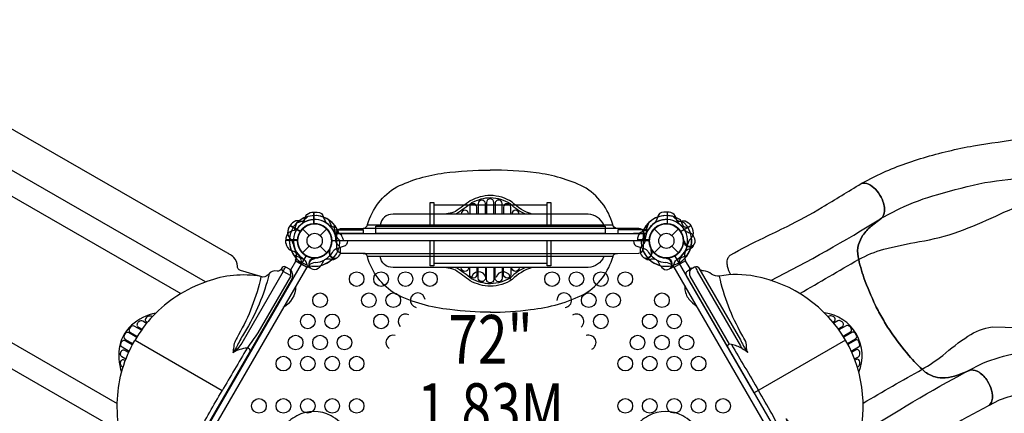
# Model space of a CAD drawing. Extents: x 15971 to 27451, y 9786 to 19218.
# Drawn here: x 21041 to 23601, y 15011 to 16036 of the extents above; entities that cross this region are included whole.
import ezdxf
from ezdxf.enums import TextEntityAlignment as Align

# ---------------------------------------------------------------- set-up
doc = ezdxf.new("R2010")
doc.units = 0
doc.header["$LTSCALE"] = 500
doc.header["$MEASUREMENT"] = 0
doc.layers.get('0').update_dxf_attribs({"linetype": 'CONTINUOUS'})
doc.layers.get('Defpoints').update_dxf_attribs({"linetype": 'CONTINUOUS'})
for name, color, linetype in [('L1', 30, 'CONTINUOUS'), ('PW_DIMS_ASTM', 30, 'CONTINUOUS'), ('PW_STRUCTURE', 140, 'CONTINUOUS')]:
    doc.layers.add(name, color=color, linetype=linetype)
doc.styles.add('PW-DIMS', font='arial.ttf', dxfattribs={"width": 0.8, "height": 6})
doc.styles.get("Standard").update_dxf_attribs({"font": 'tahoma.ttf', "width": 0.9})
doc.dimstyles.new('PW_Metric', dxfattribs={"dimtxt": 175, "dimasz": 120, "dimexe": 50, "dimexo": 100, "dimgap": 80, "dimtad": 0, "dimtih": 1, "dimtoh": 1, "dimlfac": 0.001, "dimrnd": 0.01, "dimzin": 0, "dimtxsty": 'Standard', "dimblk": 'DOT', "dimcen": 0.09, "dimse1": 1, "dimse2": 1, "dimadec": 0, "dimazin": 0, "dimtfac": 1, "dimtofl": 0, "dimtmove": 0, "dimatfit": 3, "dimfxl": 1, "dimtolj": 1, "dimtzin": 0, "dimarcsym": 0})

# ---------------------------------------------------------------- blocks, each defined once
blk = doc.blocks.new('_Dot')
at = {"color": 0, "linetype": 'ByBlock', "lineweight": -2}
blk.add_line((-0.5, 0), (-1, 0), dxfattribs=at)
at = {"color": 0, "linetype": 'ByBlock', "const_width": 0.5}
blk.add_lwpolyline([(-0.25, 0, 1), (0.25, 0, 1)], format="xyb", close=True, dxfattribs=at)
blk = doc.blocks.new('*D4')
at = {"layer": 'Defpoints', "color": 0, "transparency": 16777216}
for p in [(27390.8, 19102.9), (17273.7, 14488.8), (27390.8, 14095.6)]:
    blk.add_point(p, dxfattribs=at)
at = {"layer": 'PW_DIMS_ASTM', "color": 0, "lineweight": -2, "transparency": 16777216}
for p, q in [((17393.7, 19102.9), (21919.4, 19102.9)), ((27270.8, 19102.9), (22745.1, 19102.9))]:
    blk.add_line(p, q, dxfattribs=at)
at = {"layer": 'PW_DIMS_ASTM', "color": 0, "lineweight": -2, "transparency": 16777216, "xscale": 120, "yscale": 120, "zscale": 120, "rotation": 180}
blk.add_blockref('_Dot', (17273.7, 19102.9), dxfattribs=at)
at = {"layer": 'PW_DIMS_ASTM', "color": 0, "lineweight": -2, "transparency": 16777216, "xscale": 120, "yscale": 120, "zscale": 120}
blk.add_blockref('_Dot', (27390.8, 19102.9), dxfattribs=at)
at = {"layer": 'PW_DIMS_ASTM', "color": 0, "transparency": 16777216, "insert": (22332.2, 19102.9), "char_height": 175, "attachment_point": 5}
blk.add_mtext('\\A1;10,12M', dxfattribs=at)
blk = doc.blocks.new('*D5')
at = {"layer": 'Defpoints', "color": 0, "transparency": 16777216}
for p in [(21624.9, 18545.2), (16299.9, 9846.4), (21913.4, 9846.4)]:
    blk.add_point(p, dxfattribs=at)
at = {"layer": 'PW_DIMS_ASTM', "color": 0, "lineweight": -2, "transparency": 16777216}
for p, q in [((16299.9, 18425.2), (16299.9, 14387)), ((16299.9, 9966.4), (16299.9, 14004.6))]:
    blk.add_line(p, q, dxfattribs=at)
at = {"layer": 'PW_DIMS_ASTM', "color": 0, "lineweight": -2, "transparency": 16777216, "xscale": 120, "yscale": 120, "zscale": 120}
for p, rotation in [((16299.9, 18545.2), 90), ((16299.9, 9846.4), 270)]:
    blk.add_blockref('_Dot', p, dxfattribs=dict(at, rotation=rotation))
at = {"layer": 'PW_DIMS_ASTM', "color": 0, "transparency": 16777216, "insert": (16299.9, 14195.8), "char_height": 175, "attachment_point": 5}
blk.add_mtext('\\A1;8,70M', dxfattribs=at)

msp = doc.modelspace()

# ---------------------------------------------------------------- linework, layer by layer
at = {"layer": 'PW_STRUCTURE'}
for p, q in [((22372.894, 15528.973, 0.4), (22135.502, 15528.973, 0.4)), ((21739.499, 15491.756), (21743.429, 15499.166)), ((21743.429, 15499.166), (21769.816, 15483.931)), ((21776.044, 15491.273), (21793.443, 15473.874)), ((21821.507, 15473.874), (21838.906, 15491.273)), ((22592.335, 15492.276, 0.4), (21933.53, 15492.276, 0.4)), ((22559.247, 15500.547, 0.4), (21978.039, 15500.547, 0.4)), ((22690.444, 15491.273), (22707.843, 15473.874)), ((22735.907, 15473.874), (22753.306, 15491.273)), ((22785.921, 15499.166, 1828.8), (22759.534, 15483.931, 1828.8)), ((22789.851, 15491.756, 1828.8), (22785.921, 15499.166, 1828.8)), ((21732.348, 15461.874, 1828.8), (21762.817, 15461.874, 1828.8)), ((21732.649, 15453.492, 1828.8), (21732.348, 15461.874, 1828.8)), ((21776.044, 15428.412), (21793.443, 15445.811)), ((21821.507, 15445.811), (21838.906, 15428.412)), ((22646.748, 15461.874, 1828.8), (22677.217, 15461.874, 1828.8)), ((22646.821, 15459.842, 1828.8), (22646.748, 15461.874, 1828.8)), ((22690.444, 15428.412), (22707.843, 15445.811)), ((22735.907, 15445.811), (22753.306, 15428.412)), ((22766.449, 15456.433, 1828.8), (22767.318, 15458.535, 1828.8)), ((22784.854, 15439.969, 1828.8), (22780.554, 15438.402, 1828.8)), ((21844.373, 15434.603), (21846.176, 15435.988)), ((21852.079, 15411.142), (21847.572, 15411.935)), ((22559.247, 15419.138, 0.4), (21978.039, 15419.138, 0.4)), ((22677.271, 15411.142, 1828.8), (22681.778, 15411.935, 1828.8)), ((22684.977, 15434.603, 1828.8), (22683.174, 15435.988, 1828.8)), ((22372.894, 15390.711, 0.4), (22135.502, 15390.711, 0.4)), ((23129.887, 14720.352, 1828.8), (22742.576, 15391.195, 1828.8)), ((22783.549, 15387.57, 1828.8), (22771.736, 15408.03, 1828.8)), ((21566.582, 15069.462), (21340.507, 15199.897))]:
    msp.add_line(p, q, dxfattribs=at)
at = {"layer": 'PW_STRUCTURE', "linetype": 'Continuous'}
for p, q in [((21757.456, 15409.486), (21759.445, 15414.456)), ((22771.894, 15409.486, 1828.8), (22769.905, 15414.456, 1828.8)), ((21786.92, 15391.054), (21758.18, 15407.647)), ((21792.136, 15395.566), (21788.874, 15391.346)), ((22737.214, 15395.566, 1828.8), (22740.476, 15391.346, 1828.8)), ((22742.43, 15391.054, 1828.8), (22771.17, 15407.647, 1828.8))]:
    msp.add_line(p, q, dxfattribs=at)
at = {"layer": 'PW_STRUCTURE'}
for points in [[(21745.315, 15384.019), (21731.176, 15392.12, 0.48949099), (21721.249, 15388.032, -0.40082201), (21709.681, 15381.119, 0.30736138), (21687.03, 15372.265, -0.36977667), (21667.431, 15367.038), (21614.694, 15382.977, -0.33206443), (21606.443, 15394.15, 0.20267674), (21597.123, 15416.521, 0.06424684), (21585.442, 15425.359, 0.00860708), (21576.434, 15430.306), (20068.915, 16299.463, -0.04354881), (19969.793, 16368.684, -0.01047265), (19858.72, 16465.631, -0.01283411), (19730.758, 16588.282, 0.00194872), (19673.73, 16645.376, 0.3329909), (19606.39, 16659.273, -0.09409118), (19565.046, 16655.218, 0.09990449), (19456.071, 16621.316, 0.06233873), (19363.408, 16573.368, 0.10884083), (19229.242, 16419.415)], [(19664.017, 16653.239, 0.7680008), (19606.801, 16585.999, -0.06529078), (19664.357, 16526.874, 0.01757188), (19797.24, 16401.407, 0.02319967), (19939.397, 16278.622, 0.03198811), (20053.922, 16201.651), (21522.362, 15353.847)], [(19243.71, 15925.247, -0.7680008), (19273.334, 16008.417, 0.06529078), (19353.316, 15988.135, -0.01757188), (19528.415, 15935.788, -0.02319967), (19705.828, 15874.07, -0.03198811), (19829.75, 15813.373), (21298.19, 14965.569)], [(22251.303, 15528.973), (22251.303, 15556.731, 1), (22232.565, 15556.731), (22232.565, 15528.973)], [(22273.263, 15528.973), (22273.263, 15559.953, 1), (22254.455, 15559.953), (22254.455, 15528.973)], [(22295.225, 15528.973), (22295.225, 15556.728, 1), (22276.405, 15556.728), (22276.405, 15528.973)], [(22207.443, 15528.973), (22207.443, 15530.232, 1), (22188.706, 15530.232), (22188.706, 15528.973)], [(22229.351, 15528.973), (22229.351, 15547.26, 1), (22210.538, 15547.26), (22210.538, 15528.973)], [(22317.189, 15528.973), (22317.189, 15547.276, 1), (22298.449, 15547.276), (22298.449, 15528.973)], [(22339.378, 15528.973), (22339.378, 15529.771, 1), (22320.058, 15529.771), (22320.058, 15528.973)], [(21776.067, 15505.401, 0.09715188), (21780.615, 15513.466, -0.13553864), (21787.016, 15528.545, -0.16689061), (21804.925, 15534.976)], [(21805.452, 15534.976), (21813.824, 15534.976, -0.36947709), (21830.84, 15520.414)], [(21830.84, 15520.414, 0.13027203), (21839.945, 15504.65, 0.13027203)], [(22698.51, 15520.414, -0.13027203), (22689.405, 15504.65, -0.13027203)], [(22723.898, 15534.976), (22715.526, 15534.976, 0.36947709), (22698.51, 15520.414)], [(22753.283, 15505.401, -0.09715188), (22748.735, 15513.466, 0.13553864), (22742.334, 15528.545, 0.16689061), (22724.425, 15534.976)], [(21783.725, 15509.822, -0.09715188), (21774.465, 15509.915, 0.13553864), (21758.207, 15511.912, 0.16689061), (21743.683, 15499.618)], [(21873.308, 15460.673), (21867.741, 15465.825, -0.2104522), (21864.975, 15472.201), (21866.748, 15488.504)], [(21847.018, 15434.707, -0.01208541), (21847.866, 15441.286)], [(21865.144, 15439.707, 0.13780709), (21855.908, 15433.079)], [(21874.369, 15431.664), (21874.955, 15434.831, 0.19094325), (21871.666, 15445.458, -0.09097857), (21864.516, 15454.13, -0.0425784), (21862.803, 15458.946)], [(22662.333, 15440.324), (22663.452, 15439.964, -0.14747996), (22673.442, 15433.079)], [(21773.839, 15403.245), (21772.161, 15410.642, 0.2104522), (21768.022, 15416.225), (21753.017, 15422.841)], [(21798.734, 15387.708), (21795.395, 15388.897, -0.19094325), (21787.837, 15397.059, 0.09097857), (21783.902, 15407.587, 0.0425784), (21780.587, 15411.478, 0.0425784)], [(21833.811, 15411.176, 0.0393346), (21827.811, 15403.725, -0.10632991), (21819.38, 15390.798, -0.72299211), (21793.216, 15398.641, -0.35423013), (21804.882, 15412.995, -0.04996685), (21810.938, 15415.528, -0.04996685)], [(21807.06, 15414.072, 0.00869353), (21803.35, 15415.584)], [(21862.894, 15414.014, 0.05292277), (21865.357, 15416.012, 0.05292277)], [(22695.539, 15411.176, -0.0393346), (22701.539, 15403.725, 0.10632991), (22709.97, 15390.798, 0.72299211), (22736.134, 15398.641, 0.35423013), (22724.468, 15412.995, 0.04996685), (22718.412, 15415.528, 0.04996685)], [(22722.29, 15414.072, -0.00869353), (22726, 15415.584)], [(22730.616, 15387.708), (22733.955, 15388.897, 0.19094325), (22741.513, 15397.059, -0.09097857), (22745.448, 15407.587, -0.0425784), (22748.763, 15411.478, -0.0425784)], [(22755.511, 15403.245), (22757.189, 15410.642, -0.2104522), (22761.328, 15416.225), (22776.333, 15422.841)], [(21725.88, 15380.178, -0.11562043), (21732.183, 15391.416, -0.13820837)], [(21742.54, 15385.76, -0.17741678), (21744.235, 15369.158, -1.53695076)], [(22207.443, 15390.711), (22207.443, 15389.453, -1), (22188.706, 15389.453), (22188.706, 15390.711)], [(22229.351, 15390.711), (22229.351, 15372.425, -1), (22210.538, 15372.425), (22210.538, 15390.711)], [(22251.303, 15390.711), (22251.303, 15362.954, -1), (22232.565, 15362.954), (22232.565, 15390.711)], [(22273.263, 15390.711), (22273.263, 15359.732, -1), (22254.455, 15359.732), (22254.455, 15390.711)], [(22295.225, 15390.711), (22295.225, 15362.956, -1), (22276.405, 15362.956), (22276.405, 15390.711)], [(22317.189, 15390.711), (22317.189, 15372.408, -1), (22298.449, 15372.408), (22298.449, 15390.711)], [(22339.378, 15390.711), (22339.378, 15389.914, -1), (22320.058, 15389.914), (22320.058, 15390.711)], [(21667.431, 15367.038, 0.13348684), (21527.127, 15353.816, 0.05860912), (21449.413, 15315.764, 0.12387036), (21340.022, 15200.183, -1.77571295)], [(21744.284, 15369.553), (21744.371, 15366.702), (21659.274, 15220.362, -0.01780237), (21631.934, 15180.583, 0.0025975), (21566.583, 15069.464, -1.5014242)], [(21667.763, 15366.275, -0.07582371), (21609.643, 15215.363, -0.00012155), (21601.447, 15200.158, 0.12842799), (21597.375, 15183.842, 0.00051998), (21594.574, 15168.728, -0.25708815)], [(21689.046, 15373.679, -0.08135582), (21624.676, 15220.921, 0.02839083), (21606.954, 15187.867, -0.06608641), (21594.709, 15169.335, 0.83697253)], [(21744.284, 15369.553), (21725.88, 15380.178), (21617.842, 15193.249, -0.11509966), (21594.894, 15168.776, -9.40151534)], [(21757.705, 15341.572, -0.27588961), (21725.712, 15286.161, -0.44187193)], [(21394.137, 15271.495, 0.13548174), (21331.123, 15240.096, 0.15474909), (21301.082, 15188.062, 0.13547099), (21305.455, 15117.485, 1.07335426)], [(21385.003, 15261.904), (21382.576, 15263.3, 0.17600996), (21376.307, 15263.716, 0.21387852), (21367.716, 15257.134, 0.40450994), (21369.073, 15249.73), (21372.718, 15247.622)], [(21357.134, 15227.022), (21338.304, 15237.896, 0.25666095), (21332.278, 15238.024, 0.23483618), (21324.604, 15228.759, 0.28372298), (21326.984, 15222.442), (21346.591, 15211.107)], [(21370.488, 15244.826), (21360.357, 15250.671, 0.27456277), (21350.548, 15249.303, 0.18527465), (21345.667, 15242.398, 0.32042757), (21347.854, 15236.147), (21359.041, 15229.68)], [(21344.959, 15208.463), (21323.717, 15220.73, 0.31811284), (21317.046, 15220.113, 0.21418177), (21311.344, 15210.223, 0.29791282), (21314.15, 15204.158), (21335.426, 15191.878)], [(21359.3, 14833.34, -0.13348684), (21300.599, 14961.458, -0.05860912), (21294.695, 15047.786, -0.12387036), (21340.097, 15200.312, 1.77571295)], [(21325.409, 15172.074), (21306.577, 15182.944, -0.25666095), (21303.453, 15188.098, -0.23483618), (21307.64, 15199.376, -0.28372298), (21314.3, 15200.474), (21333.92, 15189.161)], [(21639.804, 15170.916, 0.43659796), (21631.934, 15180.583, 0.10934054), (21594.508, 15168.533, 3.55749972)], [(21316.668, 15151.606), (21306.54, 15157.457, -0.27456277), (21302.821, 15166.636, -0.18527465), (21306.36, 15174.316, -0.32042757), (21312.867, 15175.547), (21324.061, 15169.092)], [(21309.135, 15130.496), (21306.713, 15131.901, -0.17600996), (21303.218, 15137.122, -0.21387852), (21304.622, 15147.853, -0.40450994), (21311.713, 15150.379), (21315.362, 15148.277)], [(21395.549, 14765.526), (21398.061, 14766.877), (21482.247, 14913.742, 0.01780237), (21503.027, 14957.309, -0.0025975), (21566.583, 15069.464, 1.5014242)]]:
    msp.add_lwpolyline(points, format="xyb", dxfattribs=at)
for points in [[(21459.983, 15321.65), (19757.583, 16304.486)], [(21294.883, 15035.689), (19592.523, 16018.593)], [(21789.991, 15523.317), (21775.107, 15509.792)], [(21804.925, 15504.219), (21804.925, 15534.976)], [(21805.452, 15534.976), (21805.452, 15504.246)], [(22723.898, 15534.976), (22723.898, 15504.246)], [(22724.425, 15504.219), (22724.425, 15534.976)], [(21743.419, 15499.161), (21770.031, 15483.796)], [(21770.319, 15484.239), (21743.683, 15499.618)], [(21761.247, 15506.721), (21780.402, 15512.849)], [(21859.211, 15478.893), (21859.211, 15500.562)], [(21866.133, 15485.24), (21866.133, 15488.418), (21868.207, 15488.418)], [(22662.455, 15478.893), (22663.162, 15478.893), (22663.162, 15488.418), (22660.198, 15488.418)], [(22670.139, 15478.893), (22670.139, 15500.562)], [(22768.103, 15506.721), (22748.948, 15512.849)], [(21859.211, 15478.893), (21865.15, 15478.893)], [(22670.139, 15478.893), (22662.455, 15478.893)], [(21846.176, 15435.988), (21847.255, 15436.818)], [(21720.093, 15386.21), (21725.88, 15380.178)]]:
    msp.add_lwpolyline(points, dxfattribs=at)
for points, elevation in [([(23228.416, 15608.883), (23270.985, 15631.154, -0.0398237), (23390.123, 15676.356, -0.02687382), (23520.43, 15707.462, -0.00920514), (23777.127, 15742.435, -0.01369816)], 1727.2), ([(22264.555, 15274.42, -0.04056857), (22159.106, 15281.12, -0.09418555), (22018.35, 15321.251, -0.18956704), (21944.528, 15418.717, 0.36592731), (21933.743, 15427.327), (21877.662, 15427.327, -0.40111787), (21865.107, 15441.01), (21865.152, 15480.662, -0.42334529), (21877.231, 15492.176), (21935.279, 15492.276, 0.24820736), (21945.186, 15502.36, -0.19527773), (22020.673, 15600.358, -0.07959489), (22144.066, 15636.574, -0.03439674), (22263.822, 15644.151, -3.10083004)], 0.4), ([(22263.511, 15274.418, 0.04056857), (22368.946, 15281.351, 0.09418555), (22509.613, 15321.792, 0.18956704), (22583.22, 15419.42, -0.34843424), (22594.007, 15427.327), (22650.067, 15427.465, 0.37834538), (22662.393, 15441.888), (22662.46, 15481.54, 0.39851636), (22650.357, 15492.275), (22592.335, 15492.276, -0.29155978), (22582.369, 15502.312, 0.19804053), (22506.675, 15600.893, 0.07959489), (22383.203, 15636.837, 0.03439674), (22263.43, 15644.151, 3.10083004)], 0.4), ([(22889.481, 15371.339, -0.07618467), (22880.946, 15393.434, -0.02326357), (22879.851, 15404.548, -0.12669783), (22882.855, 15416.815, -0.09645848), (22888.116, 15422.833, -0.01601596), (22975.214, 15468.083, 0.00059933), (23035.534, 15497.148, 0.02053376), (23126.935, 15547.296, -0.00028116), (23228.409, 15608.878, -0.19149114), (23247.575, 15607.212, -0.08468898), (23265.392, 15594.273, -0.06649035), (23280.104, 15573.752, -0.10669968), (23289.095, 15542.877, -0.14549542), (23284.033, 15521.919), (23280.917, 15518.723), (23254.601, 15497.952, 0.07566992), (23232.871, 15474.289, 0.08008147), (23221.743, 15450.15, 0.11743864), (23220.503, 15417.817, 0.03834677), (23235.688, 15363.398, 0.02283521), (23265.573, 15291.603, 0.02055179), (23284.415, 15256.714, 0.02055179), (23305.209, 15222.951, 0.02283521), (23352.443, 15161.173, 0.03834677), (23391.978, 15120.812, 0.11743864), (23420.6, 15105.72, 0.08008147), (23447.069, 15103.288, 0.07566992), (23478.426, 15110.275), (23509.707, 15122.418), (23514.053, 15123.523, -0.17555344), (23534.726, 15117.428, -0.11871273), (23556.969, 15094.208, -0.06414199), (23567.387, 15071.204, -0.13708457), (23568.5, 15043.172, -0.12467638), (23560.646, 15031.406, 0.00087372), (23457.524, 14974.665, 0.02075925)], 1828.8), ([(23280.684, 15518.537), (23328.457, 15544.133, -0.04171556), (23427.28, 15580.736, -0.01859372), (23550.012, 15611.773, -0.01357614), (23790.373, 15638.837, 0.02659301)], 1727.2), ([(23560.645, 15031.406, 0.12467638), (23568.499, 15043.171, 0.13708457), (23567.387, 15071.204, 0.06414199), (23556.969, 15094.208, 0.11871273), (23534.727, 15117.428, 0.17555344), (23514.054, 15123.524), (23509.707, 15122.419), (23478.426, 15110.276, -0.07566992), (23447.069, 15103.289, -0.08008147), (23420.6, 15105.722, -0.11743864), (23391.979, 15120.815, -0.03834677), (23352.444, 15161.176, -0.02283521), (23305.211, 15222.955, -0.02055179), (23284.418, 15256.718, -0.02055179), (23265.576, 15291.607, -0.02283521), (23235.692, 15363.403, -0.03834677), (23220.507, 15417.822, -0.11743864), (23221.748, 15450.155, -0.07255352), (23232.877, 15474.294, -0.07566992), (23254.607, 15497.956), (23280.924, 15518.727), (23284.04, 15521.923, 0.14549542), (23289.101, 15542.881, 0.10669968), (23280.111, 15573.756, 0.06649035), (23265.399, 15594.278, 0.08468898), (23247.583, 15607.216, 0.19149114), (23228.416, 15608.883)], 1727.2), ([(22582.885, 15500.547), (22559.247, 15500.547, 0.29886095), (22518.522, 15528.973), (22372.894, 15528.973, -0.11595404), (22320.632, 15560.866, 0.13183589), (22264.53, 15578.177, 0.11801417), (22212.08, 15563.905, -0.01214011), (22173.485, 15536.08, -0.09700714), (22135.502, 15528.973), (22011.225, 15528.973, 0.40474092), (21978.039, 15500.547), (21944.516, 15500.547)], 0.4), ([(22355.62, 15528.973, -0.08502354), (22316.679, 15555.848, 0.12971875), (22264.51, 15571.823, 0.11645308), (22215.535, 15558.556, -0.01219556), (22176.496, 15530.447, -0.00963417), (22172.65, 15528.973)], 0.4), ([(23221.81, 15411.533, -0.05611511), (23287.232, 15437.822, -0.02262832), (23379.873, 15457.902, 0.04088888), (23482.471, 15483.915, 0.01755424), (23578.18, 15524.547, -0.07448454), (23695.451, 15562.658, -4.37808211)], 1727.2), ([(21776.067, 15505.401, 0.09715188), (21780.615, 15513.466, -0.13553864), (21787.016, 15528.545, -0.16689061), (21804.925, 15534.976)], 1828.8), ([(21805.452, 15534.976), (21813.824, 15534.976, -0.36947709), (21830.84, 15520.414)], 1828.8), ([(21830.84, 15520.414, 0.13027203), (21839.945, 15504.65, 0.13027203)], 1828.8), ([(21864.073, 15493.479), (21856.676, 15495.157, -0.2104522), (21851.092, 15499.296), (21844.476, 15514.3)], 1828.8), ([(22698.51, 15520.414, -0.13027203), (22689.405, 15504.65, -0.13027203)], 1828.8), ([(22723.898, 15534.976), (22715.526, 15534.976, 0.36947709), (22698.51, 15520.414)], 1828.8), ([(22753.283, 15505.401, -0.09715188), (22748.735, 15513.466, 0.13553864), (22742.334, 15528.545, 0.16689061), (22724.425, 15534.976)], 1828.8), ([(22778.473, 15493.479), (22771.076, 15495.157, -0.2104522), (22765.492, 15499.296), (22758.876, 15514.3)], 1828.8), ([(22993.643, 15356.957, 0.02259908), (23279.032, 15517.583, 0.36140445)], 1828.8), ([(21761.917, 15491.251, -0.09715188), (21753.851, 15486.702, 0.13553864), (21738.773, 15480.302, 0.16689061), (21732.342, 15462.393)], 1828.8), ([(22676.317, 15491.251, -0.09715188), (22668.251, 15486.702, 0.13553864), (22653.173, 15480.302, 0.16689061), (22646.742, 15462.393)], 1828.8), ([(22656.042, 15460.673), (22661.609, 15465.825, 0.2104522), (22664.375, 15472.201), (22662.602, 15488.504)], 1828.8), ([(22745.625, 15509.822, 0.09715188), (22754.885, 15509.915, -0.13553864), (22771.143, 15511.912, -0.16689061), (22785.667, 15499.618)], 1828.8), ([(21853.416, 15459.842, -0.00811699), (21851.733, 15463.967)], 1828.8), ([(21879.496, 15468.886), (21878.42, 15471.922, 0.19094325), (21870.258, 15479.481, -0.09097857), (21859.73, 15483.416, -0.0425784), (21855.839, 15486.73)], 1828.8), ([(22768.688, 15457.846, -0.01208541), (22766.133, 15463.967)], 1828.8), ([(22793.896, 15468.886), (22792.82, 15471.922, 0.19094325), (22784.658, 15479.481, -0.09097857), (22774.13, 15483.416, -0.0425784), (22770.239, 15486.73)], 1828.8), ([(21893.173, 15459.842), (21893.173, 15459.647, -0.34266731), (21881.871, 15445.092), (21865.898, 15439.964, 0.14747996), (21855.908, 15433.079)], 1828.8), ([(22636.177, 15459.842), (22636.177, 15459.647, 0.34266731), (22647.479, 15445.092), (22663.452, 15439.964, -0.14747996), (22673.442, 15433.079)], 1828.8), ([(22654.981, 15431.664), (22654.395, 15434.831, -0.19094325), (22657.684, 15445.458, 0.09097857), (22664.834, 15454.13, 0.0425784), (22666.547, 15458.946)], 1828.8), ([(22682.332, 15434.707, 0.01208541), (22681.484, 15441.286)], 1828.8), ([(22792.784, 15447.863, 0.05292277), (22793.918, 15450.825, 0.05292277)], 1828.8), ([(21773.839, 15403.245), (21772.161, 15410.642, 0.2104522), (21768.022, 15416.225), (21753.017, 15422.841)], 1828.8), ([(21798.734, 15387.708), (21795.395, 15388.897, -0.19094325), (21787.837, 15397.059, 0.09097857), (21783.902, 15407.587, 0.0425784), (21780.587, 15411.478, 0.0425784)], 1828.8), ([(21833.811, 15411.176, 0.0393346), (21827.811, 15403.725, -0.10632991), (21819.38, 15390.798, -0.72299211), (21793.216, 15398.641, -0.35423013), (21804.882, 15412.995, -0.04996685), (21810.938, 15415.528, -0.04996685)], 1828.8), ([(21807.06, 15414.072, 0.00869353), (21803.35, 15415.584)], 1828.8), ([(22583.141, 15419.138), (22559.247, 15419.138, -0.29886095), (22518.522, 15390.711), (22372.894, 15390.711, 0.11595404), (22320.632, 15358.819, -0.13183589), (22264.53, 15341.508, -0.11801417), (22212.08, 15355.78, 0.01214011), (22173.485, 15383.605, 0.09700714), (22135.502, 15390.711), (22011.225, 15390.711, -0.40474092), (21978.039, 15419.138), (21944.436, 15419.138)], 0.4), ([(22666.456, 15414.014, -0.05292277), (22663.993, 15416.012, -0.05292277)], 1828.8), ([(22695.539, 15411.176, -0.0393346), (22701.539, 15403.725, 0.10632991), (22709.97, 15390.798, 0.72299211), (22736.134, 15398.641, 0.35423013), (22724.468, 15412.995, 0.04996685), (22718.412, 15415.528, 0.04996685)], 1828.8), ([(22722.29, 15414.072, -0.00869353), (22726, 15415.584)], 1828.8), ([(22730.616, 15387.708), (22733.955, 15388.897, 0.19094325), (22741.513, 15397.059, -0.09097857), (22745.448, 15407.587, -0.0425784), (22748.763, 15411.478, -0.0425784)], 1828.8), ([(22755.511, 15403.245), (22757.189, 15410.642, -0.2104522), (22761.328, 15416.225), (22776.333, 15422.841)], 1828.8), ([(23068.57, 15322.725, 0.002719), (23221.805, 15411.528, -2.90741037)], 1828.8), ([(22355.62, 15390.711, 0.08502354), (22316.679, 15363.837, -0.12971875), (22264.51, 15347.862, -0.11645308), (22215.535, 15361.129, 0.01219556), (22176.496, 15389.238, 0.00963417), (22172.65, 15390.711)], 0.4), ([(22950.312, 15063.819), (22774.198, 15368.858, -0.42794531), (22778.12, 15382.24), (22795.303, 15392.16, -0.41653117), (22806.498, 15389.113), (22914.485, 15202.073, -0.0316393), (22918.436, 15194.105, 0.0215295), (22922.645, 15185.168, 0.03544738), (22925.051, 15181.28, -0.00817368), (22933.389, 15169.313, -0.07506273), (22930.326, 15180.814, 0.11870033), (22928.189, 15197.289, 0.0075889), (22918.303, 15216.099, -0.07683682), (22860.019, 15367.762, 0.215647)], 1828.8), ([(22781.977, 15384.467, -0.47113213), (22789.782, 15388.973, -2.44379479)], 1828.8), ([(22886.023, 15191.045), (22783.923, 15367.888, -0.07110134), (22782.959, 15372.451, -0.18653898), (22786.192, 15386.9, -0.18653898)], 1828.8), ([(22795.182, 15392.091, -0.25116501), (22797.278, 15390.859), (22799.558, 15386.909, -0.06377188), (22802.066, 15380.914), (22914.522, 15186.135, 0.04543025), (22919.209, 15179.491, -0.06565556), (22933.389, 15169.313)], 1828.8), ([(23159.287, 14778.129, -0.05130789), (23157.799, 14781.874, -0.23107359), (23159.173, 14789.048, 0.15118439), (23162.978, 14812.254, -0.17770799), (23168.679, 14834.124, 0.09296229), (23214.42, 14914.197, 0.21672694), (23187.886, 15200.982, 0.21723604), (22952.671, 15367.364, 0.09656398), (22860.165, 15367.769, -0.15732945), (22839.491, 15373.281, 0.15919335), (22818.138, 15381.875, -0.14675053), (22809.883, 15384.481, -0.05231274), (22807.385, 15387.642, 0.30973884)], 1828.8), ([(22770.339, 15343.106, 0.08148239), (22770.797, 15328.722, 0.15784925), (22785.9, 15302.536, 0.005376), (22803.442, 15285.771, 0.005376)], 1828.8), ([(23222.112, 15117.489, 0.49655574), (23132.768, 15272.36, 7.08511618)], 1828.8), ([(23154.889, 15248.161), (23158.708, 15250.368, 0.23983267), (23161.026, 15253.936, 0.19269459), (23159.607, 15258.957, 0.17466038), (23150.705, 15264.648, 0.1782186), (23145.171, 15263.926), (23142.434, 15262.346)], 1828.8), ([(23168.752, 15230.327), (23179.929, 15236.786, 0.29148168), (23182.457, 15241.647, 0.18527858), (23179, 15248.729, 0.14323705), (23172.228, 15252.132, 0.1697267), (23167.589, 15251.407), (23157.165, 15245.392)], 1828.8), ([(23181.309, 15211.816), (23200.67, 15222.998, 0.30474753), (23203.415, 15228.601, 0.23661722), (23196.939, 15238.049, 0.09007464), (23192.96, 15239.393, 0.18789282), (23189.643, 15238.632), (23170.663, 15227.671)], 1828.8), ([(23386.766, 15125.466, 0.03012021), (23440.966, 15161.479, -0.03823345), (23506.04, 15211.474, -0.10702787), (23568.973, 15235.497), (23669.52, 15233.727, 0.03425332), (23738.287, 15235.229, 10.52757543)], 1727.2), ([(23192.517, 15192.612), (23213.797, 15204.894, 0.25330229), (23216.724, 15209.657, 0.25749633), (23211.6, 15220.29, 0.23389551), (23204.229, 15221.466), (23182.958, 15209.182)], 1828.8), ([(22919.209, 15179.491, 0.06491931), (22890.897, 15189.945), (22886.023, 15191.045, 0.0815849), (22881.232, 15187.222, 0.26537551), (22880.474, 15184.782, 1.72615028)], 1828.8), ([(22890.897, 15189.945, -0.00257614), (22961.363, 15070.199, 1.11112643)], 1828.8), ([(23202.368, 15172.712), (23221.369, 15183.68, 0.25885494), (23224.496, 15188.887, 0.17574489), (23221.062, 15199.467, 0.36911167), (23213.344, 15201.047), (23193.972, 15189.866)], 1828.8), ([(23503.646, 15120.066), (23544.726, 15141.414, -0.05195721), (23631.209, 15166.55, -0.01036847), (23718.993, 15176.401, -0.01184763), (23800.875, 15181.44), (23844.191, 15185.483)], 1727.2), ([(23210.956, 15152.156), (23221.406, 15158.193, 0.17179151), (23224.176, 15161.437, 0.11560879), (23225.066, 15167.933, 0.21093408), (23220.694, 15175.752, 0.29279668), (23214.914, 15176.19), (23203.712, 15169.728)], 1828.8), ([(23218.264, 15130.917), (23221.04, 15132.519, 0.13830382), (23223.522, 15135.067, 0.23076316), (23224.059, 15147.286, 0.23750524), (23218.839, 15151.636, 0.22715243), (23216.066, 15151.021), (23212.214, 15148.799)], 1828.8), ([(23225.985, 14955.524, -0.02094817), (23503.646, 15120.065, -0.02094817)], 1828.8), ([(23233.594, 15037.365, -0.0027046), (23386.765, 15125.464, 0.41573242)], 1828.8), ([(23560.645, 15031.406), (23588.439, 15045.767, -0.04684387), (23647.646, 15062.77, -0.01001134), (23728.232, 15071.767, -0.01224354), (23807.721, 15076.58), (23862.893, 15081.754)], 1727.2), ([(22950.312, 15063.819), (23126.426, 14758.781, 0.42794531), (23139.977, 14755.486), (23157.159, 14765.407, 0.41653117), (23160.118, 14776.625), (23052.13, 14963.665, 0.0316393), (23047.205, 14971.071, -0.0215295), (23041.57, 14979.185, -0.03544738), (23039.405, 14983.213, 0.00817368), (23033.211, 14996.417, 0.07506273), (23041.639, 14988.013, -0.11870033), (23054.839, 14977.926, -0.0075889), (23066.186, 14959.959, 0.07682483), (23168.369, 14833.669, -0.215647)], 1828.8), ([(23029.832, 14949.301, 0.00257614), (22961.363, 15070.199, -1.11112643)], 1828.8), ([(21914.381, 14951.761, -0.03103501), (21890.85, 14970.005, 0.08881013), (21849.977, 15003.988, 0.25783743), (21760.924, 15003.988, 0.08693207), (21723.286, 14973.67, -0.08971772), (21693.182, 14949.693, -0.08971772)], 3759.2), ([(22828.781, 14951.761, -0.03103501), (22805.25, 14970.005, 0.08881013), (22764.377, 15003.988, 0.25783743), (22675.324, 15003.988, 0.08693207), (22637.686, 14973.67, -0.08971772), (22607.582, 14949.693, -0.08971772)], 3759.2)]:
    msp.add_lwpolyline(points, format="xyb", dxfattribs=dict(at, elevation=elevation))
for points, elevation in [([(22107.576, 15497.942), (22107.576, 15559.855), (22117.101, 15559.855), (22117.101, 15497.942)], 1828.8), ([(22117.101, 15553.505), (22412.249, 15553.505)], 1828.8), ([(22412.249, 15497.942), (22412.249, 15559.855), (22421.774, 15559.855), (22421.774, 15497.942)], 1828.8), ([(21804.925, 15504.219), (21804.925, 15534.976)], 1828.8), ([(21805.452, 15534.976), (21805.452, 15504.246)], 1828.8), ([(22723.898, 15534.976), (22723.898, 15504.246)], 1828.8), ([(22724.425, 15504.219), (22724.425, 15534.976)], 1828.8), ([(22739.359, 15523.317), (22754.243, 15509.792)], 1828.8), ([(21760.596, 15506.071), (21754.469, 15486.916)], 1828.8), ([(21761.247, 15506.721), (21780.402, 15512.849)], 1828.8), ([(21859.211, 15478.893), (21859.211, 15500.562)], 1828.8), ([(22674.996, 15506.071), (22668.869, 15486.916)], 1828.8), ([(22670.139, 15478.893), (22670.139, 15500.562)], 1828.8), ([(22768.103, 15506.721), (22748.948, 15512.849)], 1828.8), ([(22759.031, 15484.239), (22785.667, 15499.618)], 1828.8), ([(22785.931, 15499.161), (22759.319, 15483.796)], 1828.8), ([(21763.098, 15462.393), (21732.342, 15462.393)], 1828.8), ([(22670.139, 15478.893), (22636.177, 15478.893), (22664.725, 15478.892)], 1828.8), ([(22677.498, 15462.393), (22646.742, 15462.393)], 1828.8), ([(21732.342, 15461.865), (21763.071, 15461.865)], 1828.8), ([(22117.101, 15459.842), (22117.101, 15394.755), (22107.576, 15394.755), (22107.576, 15459.842)], 1828.8), ([(22421.774, 15459.842), (22421.774, 15394.755), (22412.249, 15394.755), (22412.249, 15459.842)], 1828.8), ([(22646.742, 15461.865), (22677.471, 15461.865)], 1828.8), ([(22683.174, 15435.988), (22682.095, 15436.818)], 1828.8), ([(22767.318, 15458.535), (22767.838, 15459.793)], 1828.8), ([(21933.743, 15427.327), (22594.799, 15427.327)], 0.4), ([(22412.249, 15401.105), (22117.101, 15401.105)], 1828.8), ([(23187.886, 15200.982), (22950.312, 15063.819)], 1828.8)]:
    msp.add_lwpolyline(points, dxfattribs=dict(at, elevation=elevation))
at = {"layer": 'PW_STRUCTURE', "elevation": 1828.8}
for points in [[(21859.211, 15488.418), (21933.287, 15488.418), (21933.287, 15478.893), (21859.211, 15478.893)], [(22563.125, 15478.892), (21966.225, 15478.892), (21966.225, 15497.942), (22563.125, 15497.942)], [(22670.139, 15488.418), (22596.063, 15488.418), (22596.063, 15478.893), (22670.139, 15478.893)], [(22664.725, 15459.842), (21864.625, 15459.842), (21864.625, 15478.892), (22664.725, 15478.892)]]:
    msp.add_lwpolyline(points, close=True, dxfattribs=at)
msp.add_lwpolyline([(21394.725, 14667.949), (22220.225, 14667.949, -1), (22309.125, 14667.949), (23134.625, 14667.949, -0.26794919), (23156.85, 14706.444), (22744.1, 15421.348, -0.57735027), (22677.425, 15459.842), (21851.925, 15459.842, -0.57735027), (21785.25, 15421.348), (21372.5, 14706.444, -0.26794919)], format="xyb", close=True, dxfattribs=at)
at = {"layer": 'PW_STRUCTURE'}
msp.add_lwpolyline([(21786.733, 15391.123), (21399.034, 14720.338), (21370.103, 14737.041), (21382.462, 14758.248, 0.38430524), (21406.332, 14767.326), (21747.579, 15357.436, 0.30348252), (21745.369, 15384.112), (21758.749, 15407.28)], format="xyb", close=True, dxfattribs=at)
for centre, radius in [((21807.475, 15459.842), 44.45), ((22721.875, 15459.842), 44.45), ((21807.475, 15459.842), 19.844), ((22721.875, 15459.842), 19.844), ((21916.65, 15360.145, 1828.8), 19.05), ((21980.15, 15360.145, 1828.8), 19.05), ((22043.65, 15360.145, 1828.8), 19.05), ((22107.149, 15360.145, 1828.8), 19.05), ((22424.649, 15360.145, 1828.8), 19.05), ((22488.149, 15360.145, 1828.8), 19.05), ((22551.649, 15360.145, 1828.8), 19.05), ((22615.149, 15360.145, 1828.8), 19.05), ((21821.4, 15305.128, 1828.8), 19.05), ((21948.4, 15305.128, 1828.8), 19.05), ((22011.9, 15305.128, 1828.8), 19.05), ((22519.899, 15305.128, 1828.8), 19.05), ((22583.399, 15305.128, 1828.8), 19.05), ((22710.399, 15305.128, 1828.8), 19.05), ((21789.65, 15250.112, 1828.8), 19.05), ((21853.15, 15250.112, 1828.8), 19.05), ((21980.15, 15250.112, 1828.8), 19.05), ((22551.649, 15250.112, 1828.8), 19.05), ((22678.649, 15250.112, 1828.8), 19.05), ((22742.149, 15250.112, 1828.8), 19.05), ((21757.9, 15195.096, 1828.8), 19.05), ((21821.4, 15195.096, 1828.8), 19.05), ((21884.9, 15195.096, 1828.8), 19.05), ((22646.899, 15195.096, 1828.8), 19.05), ((22710.399, 15195.096, 1828.8), 19.05), ((22773.899, 15195.096, 1828.8), 19.05), ((21726.15, 15140.079, 1828.8), 19.05), ((21789.65, 15140.079, 1828.8), 19.05), ((21853.15, 15140.079, 1828.8), 19.05), ((21916.65, 15140.079, 1828.8), 19.05), ((22615.149, 15140.079, 1828.8), 19.05), ((22678.649, 15140.079, 1828.8), 19.05), ((22742.149, 15140.079, 1828.8), 19.05), ((22805.649, 15140.079, 1828.8), 19.05), ((21662.65, 15030.046, 1828.8), 19.05), ((21726.15, 15030.046, 1828.8), 19.05), ((21789.65, 15030.046, 1828.8), 19.05), ((21853.15, 15030.046, 1828.8), 19.05), ((21916.65, 15030.046, 1828.8), 19.05), ((22615.149, 15030.046, 1828.8), 19.05), ((22678.649, 15030.046, 1828.8), 19.05), ((22742.149, 15030.046, 1828.8), 19.05), ((22805.649, 15030.046, 1828.8), 19.05), ((22869.149, 15030.046, 1828.8), 19.05)]:
    msp.add_circle(centre, radius, dxfattribs=at)
for centre, radius, start, end in [((21807.475, 15459.842, 1828.8), 65.838, 55.806001, 135.400366), ((21807.475, 15459.842, 1828.8), 55.336, 29.071536, 145.417176), ((21807.475, 15459.842), 55.336, 359.071536, 115.417176), ((21807.475, 15459.842), 65.838, 25.806001, 105.400366), ((21807.475, 15459.842, 1828.8), 65.838, 38.204697, 69.470332), ((21807.475, 15459.842), 65.838, 38.204697, 69.470332), ((22721.875, 15459.842, 1828.8), 65.838, 74.599634, 154.193999), ((22721.875, 15459.842, 1828.8), 55.336, 64.582824, 180.928464), ((22721.875, 15459.842, 1828.8), 65.838, 110.529668, 141.795303), ((22721.875, 15459.842), 65.838, 110.529668, 141.795303), ((22721.875, 15459.842, 1828.8), 65.838, 55.806001, 135.400366), ((22721.875, 15459.842, 1828.8), 55.336, 29.071536, 145.417176), ((21758.736, 15481.954), 21.59, 153, 217.734292), ((21807.475, 15459.842, 1828.8), 65.838, 134.599634, 214.193999), ((21807.475, 15459.842), 65.838, 134.599634, 214.193999), ((21807.475, 15459.842, 1828.8), 55.336, 124.582824, 240.928464), ((21807.475, 15459.842), 55.336, 124.582824, 240.928464), ((21807.475, 15459.842, 1828.8), 44.45, 93.289053, 264.675428), ((21807.475, 15459.842), 44.45, 93.289053, 264.675428), ((21807.475, 15459.842, 1828.8), 44.45, 5.324572, 176.710947), ((21807.475, 15459.842), 44.45, 335.324572, 146.710947), ((21807.475, 15459.842, 1828.8), 44.45, 274.46796, 92.607958), ((21807.475, 15459.842), 44.45, 274.46796, 92.607958), ((21807.475, 15459.842, 1828.8), 55.336, 20.779447, 54.071448), ((21807.475, 15459.842), 55.336, 20.779447, 54.071448), ((21807.475, 15459.842, 1828.8), 65.838, 17.330848, 30.723071), ((22721.875, 15459.842, 1828.8), 55.336, 125.928552, 159.220553), ((22721.875, 15459.842), 55.336, 125.928552, 159.220553), ((22721.875, 15459.842, 1828.8), 44.45, 87.392042, 265.53204), ((22721.875, 15459.842), 44.45, 87.392042, 265.53204), ((22721.875, 15459.842, 1828.8), 44.45, 33.289053, 204.675428), ((22721.875, 15459.842, 1828.8), 44.45, 5.324572, 176.710947), ((22721.875, 15459.842, 1828.8), 44.45, 275.324572, 86.710947), ((22721.875, 15459.842), 44.45, 275.324572, 86.710947), ((22721.875, 15459.842, 1828.8), 55.336, 299.071536, 55.417176), ((22721.875, 15459.842), 55.336, 299.071536, 55.417176), ((22721.875, 15459.842, 1828.8), 65.838, 325.806001, 45.400366), ((22721.875, 15459.842), 65.838, 325.806001, 45.400366), ((22721.875, 15459.842, 1828.8), 65.838, 17.330848, 30.723071), ((22770.614, 15481.954, 1828.8), 21.59, 322.265708, 27), ((21807.475, 15459.842), 66.081, 172.503799, 223.37911), ((21717.963, 15443.092), 34.922, 15.389208, 47.264604), ((21807.475, 15459.842), 44.704, 147.394749, 325.626424), ((21868.435, 15459.842, 1828.8), 14.287, 0, 39.269797), ((22721.875, 15459.842, 1828.8), 44.704, 214.373576, 32.605251), ((22782.835, 15459.842, 1828.8), 14.287, 188.030965, 39.269797), ((22721.875, 15459.842, 1828.8), 66.081, 316.62089, 7.496201), ((22811.387, 15443.092, 1828.8), 34.922, 132.735396, 164.610792), ((21754.21, 15454.622, 1828.8), 21.59, 183, 247.734292), ((21807.475, 15459.842), 56.342, 187.632785, 208.465957), ((21807.475, 15459.842, 1828.8), 44.704, 177.394749, 240), ((21807.475, 15459.842, 1828.8), 65.838, 284.33311, 343.831553), ((21807.475, 15459.842), 65.838, 347.330848, 0.723071), ((22721.875, 15459.842, 1828.8), 65.838, 179.276929, 192.669152), ((22721.875, 15459.842, 1828.8), 65.838, 196.168447, 255.66689), ((22721.875, 15459.842, 1828.8), 44.704, 177.394749, 180), ((22721.875, 15459.842, 1828.8), 44.704, 300, 355.626424), ((22721.875, 15459.842, 1828.8), 66.081, 300, 342.520244), ((22782.835, 15459.842, 1828.8), 15.572, 184.817858, 309.709023), ((22788.324, 15417.082, 1828.8), 22.692, 110.023249, 145.488481), ((22721.875, 15459.842, 1828.8), 56.342, 331.534043, 352.367215), ((22777.282, 15455.504, 1828.8), 17.283, 295.982365, 333.759502), ((21738.331, 15400.58, 1828.8), 34.922, 45.389208, 77.264604), ((21807.475, 15459.842, 1828.8), 66.081, 202.503799, 240), ((21728.439, 15421.272), 31.747, 347.602455, 21.656302), ((21807.475, 15459.842, 1828.8), 56.342, 217.632785, 238.465957), ((21758.313, 15386.922, 1828.8), 31.747, 48.894098, 51.656302), ((21807.475, 15398.882, 1828.8), 15.572, 94.447679, 220.204935), ((21807.475, 15398.882), 15.572, 94.447679, 220.204935), ((21807.475, 15459.842), 66.081, 256.577767, 312.520244), ((21807.475, 15459.842), 65.838, 284.33311, 335.906868), ((21807.475, 15459.842, 1828.8), 55.336, 298.419776, 331.076065), ((21807.475, 15459.842), 55.336, 298.419776, 331.076065), ((21843.641, 15389.586), 22.692, 80.023249, 115.488481), ((21860.268, 15429.362), 15.572, 154.817858, 279.709023), ((21860.268, 15429.362), 14.287, 158.030965, 9.269797), ((21853.29, 15428.382), 17.283, 265.982365, 303.759502), ((22669.082, 15429.362, 1828.8), 14.287, 170.730203, 21.969035), ((22721.875, 15459.842), 65.838, 202.017558, 255.66689), ((22669.082, 15429.362, 1828.8), 15.572, 260.290977, 25.182142), ((22676.06, 15428.382, 1828.8), 17.283, 236.240498, 274.017635), ((22721.875, 15459.842, 1828.8), 55.336, 208.923935, 241.580224), ((22721.875, 15459.842), 55.336, 208.923935, 241.580224), ((22721.875, 15459.842, 1828.8), 66.081, 227.479756, 283.422233), ((22685.709, 15389.586, 1828.8), 22.692, 64.511519, 99.976751), ((22721.875, 15398.882, 1828.8), 15.572, 319.795065, 85.552321), ((22721.875, 15398.882), 15.572, 319.795065, 85.552321), ((22765.687, 15390.544, 1828.8), 25.661, 123.98852, 127.373552), ((22712.77, 15469.031, 1828.8), 68.999, 303.98852, 325.488481), ((22800.911, 15421.272, 1828.8), 31.747, 158.343698, 192.397545), ((21807.475, 15459.842, 1828.8), 65.838, 239.276929, 252.669152), ((21807.475, 15459.842), 65.838, 239.276929, 252.669152), ((21810.768, 15377.922), 25.661, 93.98852, 136.561165), ((21804.184, 15472.353), 68.999, 273.98852, 295.488481), ((22725.166, 15472.353, 1828.8), 68.999, 244.511519, 266.01148), ((22718.582, 15377.922, 1828.8), 25.661, 43.438835, 86.01148), ((22721.875, 15459.842, 1828.8), 65.838, 287.330848, 300.723071), ((22721.875, 15459.842), 65.838, 287.330848, 300.723071), ((22234.149, 15360.145, 1828.8), 19.05, 12.149951, 180.00084), ((22297.649, 15360.145, 1828.8), 19.05, 358.982046, 167.682981), ((22075.399, 15305.128, 1828.8), 19.05, 4.690151, 256.736349), ((22456.399, 15305.128, 1828.8), 19.05, 276.948018, 180.89659), ((22043.65, 15250.112, 1828.8), 19.05, 62.281931, 224.255804), ((22488.149, 15250.112, 1828.8), 19.05, 309.448749, 123.40923), ((22011.9, 15195.096, 1828.8), 19.05, 75.948401, 237.048612), ((22519.899, 15195.096, 1828.8), 19.05, 295.899397, 110.700868)]:
    msp.add_arc(centre, radius, start, end, dxfattribs=at)
at = {"layer": 'PW_STRUCTURE', "linetype": 'Continuous'}
for centre, start, end in [((21758.974, 15409.022), 163, 240), ((21787.713, 15392.429), 240, 317), ((22741.637, 15392.429, 1828.8), 223, 300), ((22770.376, 15409.022, 1828.8), 300, 17)]:
    msp.add_arc(centre, 1.587, start, end, dxfattribs=at)

# ---------------------------------------------------------------- texts
at = {"layer": 'L1', "style": 'PW-DIMS', "width": 0.8}
for s, p in [('72"', (22264.675, 15186.778, 1828.8)), ('1,83M', (22264.675, 15008.978, 1828.8))]:
    msp.add_text(s, height=127, dxfattribs=at).set_placement(p, align=Align.MIDDLE)

# ---------------------------------------------------------------- dimensions: what is measured, and where the dimension line sits
at = {"layer": 'PW_DIMS_ASTM'}
dim = msp.add_linear_dim(base=(27390.779, 19102.911), p1=(17273.703, 14488.818), p2=(27390.779, 14095.572), dimstyle='PW_Metric', override={"dimpost": 'M\\X'}, dxfattribs=at)
dim.commit()
dim.dimension.update_dxf_attribs({"geometry": '*D4', "text_midpoint": (22332.241, 19102.911)})
dim = msp.add_linear_dim(base=(16299.947, 9846.432), p1=(21624.856, 18545.164), p2=(21913.398, 9846.432), angle=90, dimstyle='PW_Metric', override={"dimpost": 'M\\X'}, dxfattribs=at)
dim.commit()
dim.dimension.update_dxf_attribs({"geometry": '*D5', "text_midpoint": (16299.947, 14195.798)})

doc.saveas('drawing.dxf')
